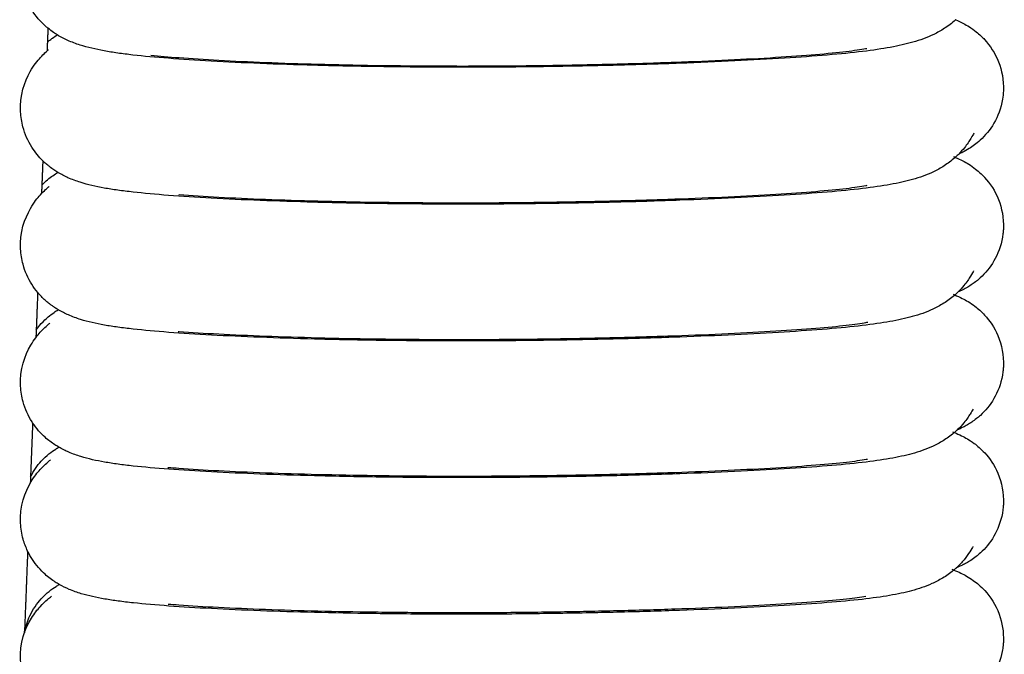
# Model space of a CAD drawing. Units: inches. Extents: x 188 to 1515, y 622 to 1647.
# Drawn here: x 1169 to 1198, y 1025 to 1043 of the extents above; entities that cross this region are included whole.
import ezdxf

# ---------------------------------------------------------------- set-up
doc = ezdxf.new("R2010")
doc.units = ezdxf.units.IN
doc.header["$MEASUREMENT"] = 0
doc.layers.add('Make2D$Visibile$Curve', color=7, linetype='Continuous', true_color=0x000000)

msp = doc.modelspace()

# ---------------------------------------------------------------- linework, layer by layer
at = {"layer": 'Make2D$Visibile$Curve', "color": 0, "lineweight": -3}
for points, knots in [([(1170.15, 1042.638), (1170.124, 1042.659), (1170.098, 1042.681), (1170.073, 1042.704), (1169.933, 1042.83), (1169.799, 1042.982), (1169.569, 1043.347), (1169.48, 1043.547), (1169.424, 1043.763), (1169.387, 1043.903), (1169.365, 1044.047), (1169.357, 1044.191), (1169.334, 1044.662), (1169.468, 1045.055), (1169.63, 1045.345), (1169.74, 1045.541), (1169.851, 1045.675), (1169.939, 1045.772), (1169.982, 1045.82), (1170.02, 1045.858), (1170.05, 1045.888), (1170.093, 1045.93), (1170.125, 1045.959), (1170.139, 1045.972), (1170.139, 1045.972), (1170.139, 1045.972)], [58.78081, 58.78081, 58.78081, 58.78081, 58.946232, 58.946232, 58.946232, 59.844728, 59.844728, 60.723549, 60.723549, 60.723549, 61.299115, 61.299115, 61.299115, 63.120492, 63.120492, 63.120492, 64.380938, 64.380938, 64.380938, 65.007434, 65.007434, 65.007434, 65.905774, 65.905774, 65.914118, 65.914118, 65.914118, 65.914118]), ([(1196.439, 1042.884), (1196.435, 1042.88), (1196.431, 1042.877), (1196.428, 1042.873), (1196.328, 1042.784), (1196.225, 1042.705), (1196.011, 1042.566), (1195.907, 1042.508), (1195.802, 1042.458), (1195.605, 1042.362), (1195.403, 1042.29), (1195.197, 1042.231), (1194.998, 1042.174), (1194.785, 1042.126), (1194.545, 1042.082), (1194.308, 1042.039), (1194.045, 1042), (1193.741, 1041.963), (1193.435, 1041.926), (1193.096, 1041.892), (1192.72, 1041.86), (1192.337, 1041.827), (1191.922, 1041.797), (1191.477, 1041.769), (1191.025, 1041.74), (1190.545, 1041.713), (1190.041, 1041.689), (1189.532, 1041.664), (1188.999, 1041.641), (1188.448, 1041.621), (1187.895, 1041.601), (1187.323, 1041.583), (1186.738, 1041.567), (1186.153, 1041.552), (1185.556, 1041.539), (1184.951, 1041.53), (1184.348, 1041.52), (1183.739, 1041.513), (1183.129, 1041.509), (1182.825, 1041.508), (1182.521, 1041.507), (1182.218, 1041.506), (1181.916, 1041.506), (1181.614, 1041.507), (1181.315, 1041.509), (1180.715, 1041.512), (1180.124, 1041.518), (1179.548, 1041.527), (1178.97, 1041.536), (1178.407, 1041.548), (1177.864, 1041.563), (1177.32, 1041.578), (1176.797, 1041.595), (1176.297, 1041.615), (1175.8, 1041.635), (1175.327, 1041.658), (1174.88, 1041.683), (1174.44, 1041.708), (1174.027, 1041.735), (1173.644, 1041.765), (1173.268, 1041.794), (1172.925, 1041.825), (1172.611, 1041.861), (1172.456, 1041.879), (1172.311, 1041.897), (1172.17, 1041.917), (1172.031, 1041.937), (1171.901, 1041.958), (1171.776, 1041.981), (1171.526, 1042.027), (1171.304, 1042.077), (1171.079, 1042.15), (1170.963, 1042.187), (1170.844, 1042.231), (1170.625, 1042.329), (1170.526, 1042.38), (1170.422, 1042.444)], [20.460199, 20.460199, 20.460199, 20.460199, 20.499056, 20.499056, 20.499056, 21.473643, 21.473643, 22.426838, 22.426838, 22.426838, 24.2594, 24.2594, 24.2594, 26.026321, 26.026321, 26.026321, 27.764511, 27.764511, 27.764511, 29.51432, 29.51432, 29.51432, 31.294062, 31.294062, 31.294062, 33.103559, 33.103559, 33.103559, 34.933821, 34.933821, 34.933821, 36.773032, 36.773032, 36.773032, 38.610322, 38.610322, 38.610322, 40.440847, 40.440847, 40.440847, 41.353495, 41.353495, 41.353495, 42.266497, 42.266497, 42.266497, 44.099037, 44.099037, 44.099037, 45.938063, 45.938063, 45.938063, 47.776219, 47.776219, 47.776219, 49.600373, 49.600373, 49.600373, 51.395758, 51.395758, 51.395758, 53.152483, 53.152483, 53.152483, 54.016366, 54.016366, 54.016366, 54.872765, 54.872765, 54.872765, 56.592615, 56.592615, 56.592615, 57.480253, 57.480253, 58.180705, 58.180705, 58.180705, 58.180705]), ([(1196.439, 1042.883), (1196.509, 1042.853), (1196.587, 1042.817), (1196.663, 1042.776), (1196.77, 1042.719), (1196.892, 1042.647), (1197.033, 1042.534), (1197.078, 1042.498), (1197.124, 1042.458), (1197.206, 1042.381), (1197.241, 1042.346), (1197.275, 1042.308), (1197.596, 1041.959), (1197.847, 1041.442), (1197.82, 1040.824), (1197.817, 1040.743), (1197.808, 1040.662), (1197.795, 1040.581), (1197.708, 1040.05), (1197.433, 1039.654), (1197.15, 1039.395), (1197.033, 1039.288), (1196.926, 1039.213), (1196.762, 1039.11), (1196.699, 1039.076), (1196.601, 1039.027), (1196.562, 1039.008), (1196.527, 1038.992)], [0.188656, 0.188656, 0.188656, 0.188656, 0.93842, 0.93842, 0.93842, 1.937005, 1.937005, 1.937005, 2.253654, 2.253654, 2.48495, 2.48495, 2.48495, 4.561312, 4.561312, 4.561312, 4.846521, 4.846521, 4.846521, 6.670373, 6.670373, 6.670373, 7.449811, 7.449811, 8.047174, 8.047174, 8.516122, 8.516122, 8.516122, 8.516122]), ([(1170.422, 1042.444), (1170.387, 1042.466), (1170.35, 1042.489), (1170.314, 1042.514), (1170.259, 1042.552), (1170.205, 1042.593), (1170.15, 1042.638)], [58.1807055, 58.1807055, 58.1807055, 58.1807055, 58.4237469, 58.4237469, 58.4237469, 58.7808097, 58.7808097, 58.7808097, 58.7808097]), ([(1170.134, 1042.234), (1170.144, 1042.242), (1170.154, 1042.251), (1170.194, 1042.284), (1170.224, 1042.307), (1170.261, 1042.335), (1170.269, 1042.341), (1170.33, 1042.386), (1170.378, 1042.417), (1170.422, 1042.444)], [80.4245947, 80.4245947, 80.4245947, 80.4245947, 80.4888369, 80.4888369, 80.6872451, 80.6872451, 80.7485586, 80.7485586, 81.1257877, 81.1257877, 81.1257877, 81.1257877]), ([(1170.001, 1038.798), (1169.887, 1038.91), (1169.778, 1039.04), (1169.57, 1039.371), (1169.482, 1039.568), (1169.425, 1039.781), (1169.388, 1039.923), (1169.365, 1040.069), (1169.357, 1040.216), (1169.333, 1040.692), (1169.471, 1041.089), (1169.637, 1041.381), (1169.743, 1041.566), (1169.849, 1041.696), (1169.935, 1041.791), (1169.986, 1041.847), (1170.03, 1041.89), (1170.064, 1041.923), (1170.108, 1041.965), (1170.14, 1041.994), (1170.16, 1042.012), (1170.164, 1042.015), (1170.164, 1042.015)], [59.141842, 59.141842, 59.141842, 59.141842, 59.882654, 59.882654, 60.745755, 60.745755, 60.745755, 61.327589, 61.327589, 61.327589, 63.157588, 63.157588, 63.157588, 64.34738, 64.34738, 64.34738, 65.045882, 65.045882, 65.045882, 65.944678, 65.944678, 66.282001, 66.282001, 66.282001, 66.282001]), ([(1173.133, 1041.859), (1173.37, 1041.833), (1173.649, 1041.808), (1173.953, 1041.785), (1174.302, 1041.758), (1174.688, 1041.733), (1175.102, 1041.71), (1175.525, 1041.687), (1175.979, 1041.666), (1176.456, 1041.647), (1176.938, 1041.628), (1177.445, 1041.611), (1177.972, 1041.597), (1178.499, 1041.583), (1179.047, 1041.571), (1179.611, 1041.562), (1180.172, 1041.554), (1180.749, 1041.548), (1181.335, 1041.545), (1181.627, 1041.543), (1181.921, 1041.543), (1182.216, 1041.543), (1182.512, 1041.543), (1182.809, 1041.544), (1183.105, 1041.546), (1183.701, 1041.549), (1184.298, 1041.556), (1184.886, 1041.565), (1185.478, 1041.575), (1186.063, 1041.587), (1186.633, 1041.602), (1187.205, 1041.617), (1187.763, 1041.634), (1188.302, 1041.654), (1188.838, 1041.673), (1189.356, 1041.695), (1189.848, 1041.719), (1190.333, 1041.742), (1190.795, 1041.767), (1191.225, 1041.794), (1191.644, 1041.821), (1192.035, 1041.849), (1192.382, 1041.878), (1192.719, 1041.906), (1193.019, 1041.936), (1193.262, 1041.965), (1193.501, 1041.994), (1193.691, 1042.023), (1193.83, 1042.048), (1193.842, 1042.05), (1193.853, 1042.052), (1193.864, 1042.054)], [67.196983, 67.196983, 67.196983, 67.196983, 68.717638, 68.717638, 68.717638, 70.454705, 70.454705, 70.454705, 72.230515, 72.230515, 72.230515, 74.025422, 74.025422, 74.025422, 75.823179, 75.823179, 75.823179, 77.614184, 77.614184, 77.614184, 78.50575, 78.50575, 78.50575, 79.396721, 79.396721, 79.396721, 81.186405, 81.186405, 81.186405, 82.985012, 82.985012, 82.985012, 84.785623, 84.785623, 84.785623, 86.57492, 86.57492, 86.57492, 88.337747, 88.337747, 88.337747, 90.05978, 90.05978, 90.05978, 91.731565, 91.731565, 91.731565, 93.37523, 93.37523, 93.37523, 93.509327, 93.509327, 93.509327, 93.509327]), ([(1196.968, 1039.602), (1196.968, 1039.602), (1196.966, 1039.6), (1196.953, 1039.575), (1196.925, 1039.52), (1196.88, 1039.446), (1196.834, 1039.37), (1196.769, 1039.272), (1196.64, 1039.113), (1196.585, 1039.051), (1196.527, 1038.992)], [17.39636, 17.39636, 17.39636, 17.39636, 17.643745, 17.643745, 18.576053, 18.576053, 18.576053, 19.537735, 19.537735, 20.155095, 20.155095, 20.155095, 20.155095]), ([(1196.428, 1038.899), (1196.424, 1038.895), (1196.42, 1038.891), (1196.415, 1038.887), (1196.316, 1038.799), (1196.213, 1038.722), (1195.999, 1038.585), (1195.896, 1038.529), (1195.792, 1038.479), (1195.595, 1038.386), (1195.395, 1038.315), (1195.19, 1038.258), (1194.991, 1038.201), (1194.78, 1038.154), (1194.54, 1038.111), (1194.304, 1038.069), (1194.042, 1038.03), (1193.738, 1037.994), (1193.432, 1037.957), (1193.094, 1037.924), (1192.718, 1037.892), (1192.335, 1037.86), (1191.92, 1037.83), (1191.476, 1037.802), (1191.024, 1037.774), (1190.544, 1037.747), (1190.04, 1037.723), (1189.531, 1037.699), (1188.998, 1037.676), (1188.448, 1037.656), (1187.894, 1037.636), (1187.322, 1037.619), (1186.737, 1037.603), (1186.153, 1037.588), (1185.556, 1037.576), (1184.951, 1037.566), (1184.348, 1037.556), (1183.739, 1037.549), (1183.129, 1037.546), (1182.825, 1037.544), (1182.521, 1037.543), (1182.219, 1037.543), (1181.916, 1037.543), (1181.614, 1037.543), (1181.315, 1037.545), (1180.715, 1037.548), (1180.124, 1037.554), (1179.548, 1037.563), (1178.97, 1037.572), (1178.408, 1037.584), (1177.865, 1037.598), (1177.322, 1037.613), (1176.798, 1037.63), (1176.298, 1037.65), (1175.801, 1037.669), (1175.328, 1037.692), (1174.882, 1037.716), (1174.442, 1037.74), (1174.029, 1037.767), (1173.646, 1037.797), (1173.27, 1037.825), (1172.928, 1037.857), (1172.614, 1037.892), (1172.459, 1037.909), (1172.314, 1037.927), (1172.174, 1037.947), (1172.035, 1037.966), (1171.906, 1037.987), (1171.781, 1038.009), (1171.531, 1038.055), (1171.311, 1038.104), (1171.086, 1038.175), (1170.971, 1038.212), (1170.852, 1038.255), (1170.635, 1038.352), (1170.537, 1038.401), (1170.434, 1038.464)], [20.490736, 20.490736, 20.490736, 20.490736, 20.532945, 20.532945, 20.532945, 21.506767, 21.506767, 22.45876, 22.45876, 22.45876, 24.289689, 24.289689, 24.289689, 26.055543, 26.055543, 26.055543, 27.792953, 27.792953, 27.792953, 29.542182, 29.542182, 29.542182, 31.321509, 31.321509, 31.321509, 33.130671, 33.130671, 33.130671, 34.96064, 34.96064, 34.96064, 36.799574, 36.799574, 36.799574, 38.636586, 38.636586, 38.636586, 40.466816, 40.466816, 40.466816, 41.379307, 41.379307, 41.379307, 42.292155, 42.292155, 42.292155, 44.124403, 44.124403, 44.124403, 45.963144, 45.963144, 45.963144, 47.801011, 47.801011, 47.801011, 49.624849, 49.624849, 49.624849, 51.419857, 51.419857, 51.419857, 53.176078, 53.176078, 53.176078, 54.039612, 54.039612, 54.039612, 54.895571, 54.895571, 54.895571, 56.614123, 56.614123, 56.614123, 57.50065, 57.50065, 58.197336, 58.197336, 58.197336, 58.197336]), ([(1196.527, 1038.992), (1196.5, 1038.966), (1196.473, 1038.94), (1196.446, 1038.915), (1196.44, 1038.909), (1196.434, 1038.904), (1196.428, 1038.899)], [20.1550955, 20.1550955, 20.1550955, 20.1550955, 20.431459, 20.431459, 20.431459, 20.4907359, 20.4907359, 20.4907359, 20.4907359]), ([(1196.428, 1038.898), (1196.496, 1038.869), (1196.573, 1038.834), (1196.648, 1038.795), (1196.752, 1038.741), (1196.874, 1038.67), (1197.015, 1038.56), (1197.066, 1038.52), (1197.119, 1038.475), (1197.203, 1038.396), (1197.233, 1038.365), (1197.268, 1038.328), (1197.272, 1038.324), (1197.277, 1038.319), (1197.597, 1037.97), (1197.847, 1037.452), (1197.82, 1036.838), (1197.819, 1036.797), (1197.816, 1036.757), (1197.807, 1036.673), (1197.801, 1036.629), (1197.794, 1036.585), (1197.705, 1036.063), (1197.434, 1035.669), (1197.152, 1035.411), (1197.114, 1035.376), (1197.076, 1035.344), (1196.998, 1035.282), (1196.958, 1035.253), (1196.874, 1035.195), (1196.831, 1035.167), (1196.739, 1035.113), (1196.692, 1035.088), (1196.597, 1035.04), (1196.549, 1035.018), (1196.506, 1035)], [0.195457, 0.195457, 0.195457, 0.195457, 0.936934, 0.936934, 0.936934, 1.932852, 1.932852, 1.932852, 2.292562, 2.292562, 2.490548, 2.490548, 2.519993, 2.519993, 2.519993, 4.575607, 4.575607, 4.575607, 4.716164, 4.716164, 4.869673, 4.869673, 4.869673, 6.654694, 6.654694, 6.654694, 6.903246, 6.903246, 7.188879, 7.188879, 7.532319, 7.532319, 7.972843, 7.972843, 8.533445, 8.533445, 8.533445, 8.533445]), ([(1170.434, 1038.464), (1170.398, 1038.485), (1170.361, 1038.509), (1170.324, 1038.534), (1170.281, 1038.563), (1170.237, 1038.595), (1170.185, 1038.636), (1170.177, 1038.642), (1170.136, 1038.675), (1170.104, 1038.702), (1170.071, 1038.732), (1170.048, 1038.753), (1170.024, 1038.775), (1170.001, 1038.798)], [58.1973362, 58.1973362, 58.1973362, 58.1973362, 58.4426704, 58.4426704, 58.4426704, 58.726746, 58.726746, 58.780847, 58.780847, 58.9896809, 58.9896809, 58.9896809, 59.1418419, 59.1418419, 59.1418419, 59.1418419]), ([(1169.973, 1038.091), (1170.086, 1038.212), (1170.193, 1038.299), (1170.342, 1038.406), (1170.39, 1038.437), (1170.434, 1038.464)], [80.239279, 80.239279, 80.239279, 80.239279, 80.913765, 80.913765, 81.286981, 81.286981, 81.286981, 81.286981]), ([(1169.853, 1034.987), (1169.793, 1035.059), (1169.735, 1035.137), (1169.571, 1035.397), (1169.484, 1035.591), (1169.428, 1035.801), (1169.388, 1035.946), (1169.365, 1036.094), (1169.357, 1036.244), (1169.333, 1036.726), (1169.474, 1037.126), (1169.645, 1037.421), (1169.746, 1037.595), (1169.847, 1037.719), (1169.932, 1037.813), (1169.991, 1037.877), (1170.041, 1037.926), (1170.08, 1037.963), (1170.124, 1038.004), (1170.158, 1038.033), (1170.179, 1038.052), (1170.183, 1038.055), (1170.183, 1038.055)], [59.512726, 59.512726, 59.512726, 59.512726, 59.92422, 59.92422, 60.769823, 60.769823, 60.769823, 61.358773, 61.358773, 61.358773, 63.198691, 63.198691, 63.198691, 64.314207, 64.314207, 64.314207, 65.088595, 65.088595, 65.088595, 65.987911, 65.987911, 66.341157, 66.341157, 66.341157, 66.341157]), ([(1173.939, 1037.821), (1173.943, 1037.821), (1173.947, 1037.821), (1173.951, 1037.82), (1174.299, 1037.794), (1174.686, 1037.769), (1175.1, 1037.747), (1175.524, 1037.724), (1175.977, 1037.703), (1176.454, 1037.685), (1176.937, 1037.666), (1177.444, 1037.65), (1177.971, 1037.636), (1178.498, 1037.622), (1179.046, 1037.611), (1179.61, 1037.602), (1180.171, 1037.593), (1180.748, 1037.588), (1181.334, 1037.585), (1181.626, 1037.583), (1181.921, 1037.583), (1182.216, 1037.583), (1182.512, 1037.583), (1182.808, 1037.584), (1183.105, 1037.586), (1183.701, 1037.589), (1184.298, 1037.596), (1184.887, 1037.606), (1185.479, 1037.615), (1186.063, 1037.627), (1186.634, 1037.642), (1187.206, 1037.656), (1187.764, 1037.674), (1188.303, 1037.693), (1188.839, 1037.712), (1189.357, 1037.733), (1189.849, 1037.757), (1190.335, 1037.78), (1190.797, 1037.805), (1191.226, 1037.831), (1191.646, 1037.857), (1192.037, 1037.885), (1192.384, 1037.914), (1192.721, 1037.942), (1193.022, 1037.971), (1193.265, 1038), (1193.505, 1038.028), (1193.696, 1038.057), (1193.836, 1038.082), (1193.85, 1038.084), (1193.863, 1038.087), (1193.876, 1038.089)], [68.915057, 68.915057, 68.915057, 68.915057, 68.934638, 68.934638, 68.934638, 70.672103, 70.672103, 70.672103, 72.448256, 72.448256, 72.448256, 74.24348, 74.24348, 74.24348, 76.041548, 76.041548, 76.041548, 77.832875, 77.832875, 77.832875, 78.724611, 78.724611, 78.724611, 79.615754, 79.615754, 79.615754, 81.405763, 81.405763, 81.405763, 83.204677, 83.204677, 83.204677, 85.005592, 85.005592, 85.005592, 86.79521, 86.79521, 86.79521, 88.5584, 88.5584, 88.5584, 90.280873, 90.280873, 90.280873, 91.953228, 91.953228, 91.953228, 93.597528, 93.597528, 93.597528, 93.761329, 93.761329, 93.761329, 93.761329]), ([(1196.959, 1035.611), (1196.959, 1035.611), (1196.958, 1035.609), (1196.945, 1035.585), (1196.916, 1035.53), (1196.871, 1035.456), (1196.824, 1035.381), (1196.758, 1035.283), (1196.626, 1035.123), (1196.568, 1035.06), (1196.506, 1035)], [17.443279, 17.443279, 17.443279, 17.443279, 17.681149, 17.681149, 18.613312, 18.613312, 18.613312, 19.575739, 19.575739, 20.217553, 20.217553, 20.217553, 20.217553]), ([(1170.448, 1034.485), (1170.411, 1034.507), (1170.374, 1034.53), (1170.336, 1034.555), (1170.311, 1034.572), (1170.285, 1034.59), (1170.237, 1034.625), (1170.214, 1034.642), (1170.161, 1034.684), (1170.13, 1034.709), (1170.089, 1034.745), (1170.079, 1034.753), (1170.07, 1034.762), (1169.995, 1034.829), (1169.922, 1034.904), (1169.853, 1034.987)], [58.212321, 58.212321, 58.212321, 58.212321, 58.462928, 58.462928, 58.462928, 58.630064, 58.630064, 58.776601, 58.776601, 58.975166, 58.975166, 59.037363, 59.037363, 59.037363, 59.512726, 59.512726, 59.512726, 59.512726]), ([(1196.415, 1034.915), (1196.41, 1034.911), (1196.406, 1034.907), (1196.402, 1034.903), (1196.302, 1034.816), (1196.199, 1034.741), (1195.986, 1034.607), (1195.883, 1034.552), (1195.78, 1034.503), (1195.584, 1034.412), (1195.385, 1034.343), (1195.182, 1034.287), (1194.984, 1034.232), (1194.774, 1034.186), (1194.535, 1034.143), (1194.299, 1034.101), (1194.038, 1034.064), (1193.735, 1034.028), (1193.429, 1033.992), (1193.091, 1033.959), (1192.715, 1033.928), (1192.333, 1033.896), (1191.918, 1033.867), (1191.474, 1033.839), (1191.022, 1033.811), (1190.542, 1033.785), (1190.039, 1033.761), (1189.53, 1033.737), (1188.997, 1033.715), (1188.447, 1033.695), (1187.893, 1033.676), (1187.322, 1033.658), (1186.737, 1033.643), (1186.152, 1033.628), (1185.555, 1033.616), (1184.95, 1033.606), (1184.348, 1033.596), (1183.738, 1033.59), (1183.129, 1033.586), (1182.825, 1033.584), (1182.521, 1033.583), (1182.219, 1033.583), (1181.916, 1033.583), (1181.615, 1033.583), (1181.315, 1033.585), (1180.715, 1033.588), (1180.125, 1033.594), (1179.549, 1033.602), (1178.971, 1033.611), (1178.409, 1033.623), (1177.866, 1033.637), (1177.323, 1033.651), (1176.799, 1033.668), (1176.299, 1033.688), (1175.803, 1033.707), (1175.33, 1033.729), (1174.883, 1033.753), (1174.444, 1033.777), (1174.032, 1033.803), (1173.649, 1033.832), (1173.273, 1033.86), (1172.931, 1033.891), (1172.617, 1033.926), (1172.463, 1033.943), (1172.318, 1033.96), (1172.178, 1033.98), (1172.04, 1033.999), (1171.91, 1034.019), (1171.786, 1034.041), (1171.537, 1034.086), (1171.318, 1034.134), (1171.094, 1034.204), (1170.98, 1034.24), (1170.862, 1034.282), (1170.647, 1034.376), (1170.549, 1034.425), (1170.448, 1034.485)], [20.525754, 20.525754, 20.525754, 20.525754, 20.569799, 20.569799, 20.569799, 21.542739, 21.542739, 22.493385, 22.493385, 22.493385, 24.322507, 24.322507, 24.322507, 26.087187, 26.087187, 26.087187, 27.823737, 27.823737, 27.823737, 29.572328, 29.572328, 29.572328, 31.351196, 31.351196, 31.351196, 33.15999, 33.15999, 33.15999, 34.989635, 34.989635, 34.989635, 36.828263, 36.828263, 36.828263, 38.664968, 38.664968, 38.664968, 40.494874, 40.494874, 40.494874, 41.407192, 41.407192, 41.407192, 42.319871, 42.319871, 42.319871, 44.151796, 44.151796, 44.151796, 45.990225, 45.990225, 45.990225, 47.827771, 47.827771, 47.827771, 49.65126, 49.65126, 49.65126, 51.445853, 51.445853, 51.445853, 53.201519, 53.201519, 53.201519, 54.064668, 54.064668, 54.064668, 54.920141, 54.920141, 54.920141, 56.637263, 56.637263, 56.637263, 57.522561, 57.522561, 58.212321, 58.212321, 58.212321, 58.212321]), ([(1196.506, 1035), (1196.487, 1034.981), (1196.468, 1034.963), (1196.449, 1034.945), (1196.438, 1034.935), (1196.426, 1034.925), (1196.415, 1034.915)], [20.2175528, 20.2175528, 20.2175528, 20.2175528, 20.4125726, 20.4125726, 20.4125726, 20.5257542, 20.5257542, 20.5257542, 20.5257542]), ([(1196.415, 1034.915), (1196.482, 1034.887), (1196.558, 1034.853), (1196.631, 1034.816), (1196.734, 1034.763), (1196.854, 1034.695), (1196.995, 1034.588), (1197.085, 1034.52), (1197.18, 1034.437), (1197.278, 1034.33), (1197.422, 1034.173), (1197.559, 1033.977), (1197.775, 1033.465), (1197.834, 1033.163), (1197.82, 1032.852), (1197.819, 1032.812), (1197.816, 1032.771), (1197.807, 1032.683), (1197.8, 1032.636), (1197.792, 1032.589), (1197.702, 1032.077), (1197.435, 1031.686), (1197.153, 1031.428), (1197.115, 1031.393), (1197.078, 1031.362), (1196.995, 1031.295), (1196.95, 1031.263), (1196.862, 1031.203), (1196.819, 1031.176), (1196.734, 1031.127), (1196.693, 1031.105), (1196.591, 1031.054), (1196.534, 1031.028), (1196.484, 1031.007)], [0.199631, 0.199631, 0.199631, 0.199631, 0.93535, 0.93535, 0.93535, 1.928337, 1.928337, 1.928337, 2.558408, 2.558408, 2.558408, 3.49349, 3.49349, 4.550304, 4.550304, 4.550304, 4.689653, 4.689653, 4.854453, 4.854453, 4.854453, 6.598625, 6.598625, 6.598625, 6.840969, 6.840969, 7.154026, 7.154026, 7.493423, 7.493423, 7.867837, 7.867837, 8.520989, 8.520989, 8.520989, 8.520989]), ([(1169.811, 1033.906), (1169.858, 1033.971), (1169.907, 1034.031), (1169.957, 1034.087), (1170.092, 1034.236), (1170.219, 1034.335), (1170.372, 1034.439), (1170.412, 1034.464), (1170.448, 1034.485)], [80.052272, 80.052272, 80.052272, 80.052272, 80.345588, 80.345588, 80.345588, 81.129642, 81.129642, 81.433989, 81.433989, 81.433989, 81.433989]), ([(1169.706, 1031.214), (1169.701, 1031.222), (1169.695, 1031.231), (1169.577, 1031.415), (1169.488, 1031.61), (1169.43, 1031.821), (1169.389, 1031.969), (1169.365, 1032.12), (1169.357, 1032.273), (1169.333, 1032.761), (1169.478, 1033.167), (1169.654, 1033.464), (1169.75, 1033.626), (1169.846, 1033.745), (1169.929, 1033.836), (1169.996, 1033.91), (1170.054, 1033.965), (1170.097, 1034.005), (1170.142, 1034.046), (1170.177, 1034.075), (1170.2, 1034.095), (1170.204, 1034.098), (1170.204, 1034.098)], [59.865957, 59.865957, 59.865957, 59.865957, 59.907928, 59.907928, 60.757909, 60.757909, 60.757909, 61.354654, 61.354654, 61.354654, 63.205589, 63.205589, 63.205589, 64.245847, 64.245847, 64.245847, 65.09732, 65.09732, 65.09732, 65.99721, 65.99721, 66.368694, 66.368694, 66.368694, 66.368694]), ([(1173.921, 1033.86), (1173.93, 1033.86), (1173.939, 1033.859), (1173.948, 1033.858), (1174.297, 1033.832), (1174.684, 1033.808), (1175.098, 1033.786), (1175.522, 1033.764), (1175.976, 1033.743), (1176.453, 1033.725), (1176.935, 1033.707), (1177.443, 1033.691), (1177.97, 1033.677), (1178.497, 1033.663), (1179.046, 1033.652), (1179.609, 1033.644), (1180.171, 1033.636), (1180.748, 1033.63), (1181.334, 1033.627), (1181.626, 1033.626), (1181.92, 1033.625), (1182.216, 1033.626), (1182.512, 1033.626), (1182.808, 1033.627), (1183.105, 1033.629), (1183.701, 1033.632), (1184.298, 1033.639), (1184.887, 1033.648), (1185.479, 1033.657), (1186.064, 1033.669), (1186.635, 1033.684), (1187.206, 1033.698), (1187.765, 1033.715), (1188.304, 1033.734), (1188.84, 1033.753), (1189.358, 1033.774), (1189.851, 1033.797), (1190.336, 1033.82), (1190.798, 1033.845), (1191.228, 1033.871), (1191.648, 1033.896), (1192.039, 1033.924), (1192.387, 1033.952), (1192.724, 1033.98), (1193.025, 1034.009), (1193.269, 1034.037), (1193.509, 1034.065), (1193.7, 1034.093), (1193.841, 1034.118), (1193.858, 1034.121), (1193.874, 1034.123), (1193.89, 1034.126)], [69.123981, 69.123981, 69.123981, 69.123981, 69.168562, 69.168562, 69.168562, 70.90645, 70.90645, 70.90645, 72.682966, 72.682966, 72.682966, 74.478526, 74.478526, 74.478526, 76.276924, 76.276924, 76.276924, 78.068593, 78.068593, 78.068593, 78.960508, 78.960508, 78.960508, 79.851835, 79.851835, 79.851835, 81.642189, 81.642189, 81.642189, 83.441427, 83.441427, 83.441427, 85.242665, 85.242665, 85.242665, 87.032624, 87.032624, 87.032624, 88.796198, 88.796198, 88.796198, 90.519139, 90.519139, 90.519139, 92.192099, 92.192099, 92.192099, 93.837075, 93.837075, 93.837075, 94.033766, 94.033766, 94.033766, 94.033766]), ([(1196.941, 1031.604), (1196.928, 1031.58), (1196.9, 1031.531), (1196.86, 1031.467), (1196.816, 1031.396), (1196.753, 1031.306), (1196.62, 1031.145), (1196.554, 1031.074), (1196.484, 1031.007)], [17.807189, 17.807189, 17.807189, 17.807189, 18.615218, 18.615218, 18.615218, 19.52289, 19.52289, 20.245434, 20.245434, 20.245434, 20.245434]), ([(1170.463, 1030.508), (1170.425, 1030.529), (1170.387, 1030.553), (1170.349, 1030.578), (1170.257, 1030.639), (1170.163, 1030.709), (1170.068, 1030.794), (1169.939, 1030.91), (1169.816, 1031.048), (1169.706, 1031.214)], [58.191102, 58.191102, 58.191102, 58.191102, 58.446527, 58.446527, 58.446527, 59.050726, 59.050726, 59.050726, 59.865957, 59.865957, 59.865957, 59.865957]), ([(1196.401, 1030.932), (1196.396, 1030.928), (1196.391, 1030.924), (1196.387, 1030.92), (1196.287, 1030.835), (1196.184, 1030.761), (1195.972, 1030.629), (1195.87, 1030.576), (1195.767, 1030.529), (1195.573, 1030.44), (1195.375, 1030.373), (1195.173, 1030.317), (1194.977, 1030.264), (1194.767, 1030.219), (1194.529, 1030.177), (1194.294, 1030.136), (1194.034, 1030.099), (1193.731, 1030.064), (1193.426, 1030.028), (1193.088, 1029.996), (1192.713, 1029.965), (1192.331, 1029.934), (1191.916, 1029.905), (1191.472, 1029.878), (1191.021, 1029.851), (1190.541, 1029.825), (1190.037, 1029.802), (1189.528, 1029.778), (1188.996, 1029.756), (1188.446, 1029.737), (1187.892, 1029.717), (1187.321, 1029.7), (1186.736, 1029.685), (1186.152, 1029.67), (1185.555, 1029.658), (1184.95, 1029.649), (1184.348, 1029.639), (1183.738, 1029.632), (1183.129, 1029.629), (1182.825, 1029.627), (1182.521, 1029.626), (1182.219, 1029.626), (1181.916, 1029.625), (1181.615, 1029.626), (1181.316, 1029.627), (1180.716, 1029.63), (1180.125, 1029.636), (1179.55, 1029.644), (1178.972, 1029.653), (1178.41, 1029.664), (1177.867, 1029.678), (1177.324, 1029.692), (1176.801, 1029.709), (1176.301, 1029.728), (1175.805, 1029.747), (1175.332, 1029.768), (1174.885, 1029.792), (1174.446, 1029.815), (1174.034, 1029.841), (1173.651, 1029.869), (1173.276, 1029.897), (1172.934, 1029.927), (1172.621, 1029.961), (1172.467, 1029.978), (1172.322, 1029.995), (1172.182, 1030.014), (1172.044, 1030.033), (1171.915, 1030.053), (1171.792, 1030.075), (1171.543, 1030.118), (1171.326, 1030.166), (1171.103, 1030.234), (1170.989, 1030.269), (1170.872, 1030.311), (1170.659, 1030.402), (1170.563, 1030.449), (1170.463, 1030.508)], [20.518926, 20.518926, 20.518926, 20.518926, 20.571106, 20.571106, 20.571106, 21.543065, 21.543065, 22.49226, 22.49226, 22.49226, 24.319458, 24.319458, 24.319458, 26.082895, 26.082895, 26.082895, 27.818534, 27.818534, 27.818534, 29.566448, 29.566448, 29.566448, 31.344829, 31.344829, 31.344829, 33.153233, 33.153233, 33.153233, 34.982535, 34.982535, 34.982535, 36.820839, 36.820839, 36.820839, 38.657219, 38.657219, 38.657219, 40.48678, 40.48678, 40.48678, 41.398915, 41.398915, 41.398915, 42.311414, 42.311414, 42.311414, 44.142997, 44.142997, 44.142997, 45.981094, 45.981094, 45.981094, 47.818301, 47.818301, 47.818301, 49.64142, 49.64142, 49.64142, 51.435573, 51.435573, 51.435573, 53.190651, 53.190651, 53.190651, 54.053391, 54.053391, 54.053391, 54.90835, 54.90835, 54.90835, 56.623956, 56.623956, 56.623956, 57.507947, 57.507947, 58.191102, 58.191102, 58.191102, 58.191102]), ([(1196.484, 1031.007), (1196.474, 1030.997), (1196.463, 1030.988), (1196.452, 1030.978), (1196.433, 1030.961), (1196.416, 1030.945), (1196.401, 1030.932)], [20.2454338, 20.2454338, 20.2454338, 20.2454338, 20.3535903, 20.3535903, 20.3535903, 20.5189263, 20.5189263, 20.5189263, 20.5189263]), ([(1196.401, 1030.932), (1196.467, 1030.905), (1196.541, 1030.873), (1196.612, 1030.837), (1196.714, 1030.787), (1196.833, 1030.721), (1196.973, 1030.618), (1197.069, 1030.547), (1197.173, 1030.459), (1197.279, 1030.343), (1197.423, 1030.186), (1197.559, 1029.99), (1197.776, 1029.479), (1197.834, 1029.178), (1197.82, 1028.867), (1197.819, 1028.827), (1197.816, 1028.787), (1197.806, 1028.695), (1197.799, 1028.643), (1197.79, 1028.592), (1197.699, 1028.091), (1197.436, 1027.703), (1197.155, 1027.446), (1197.113, 1027.408), (1197.072, 1027.373), (1196.978, 1027.299), (1196.925, 1027.262), (1196.83, 1027.2), (1196.787, 1027.175), (1196.709, 1027.131), (1196.673, 1027.112), (1196.571, 1027.062), (1196.511, 1027.036), (1196.46, 1027.016)], [0.204102, 0.204102, 0.204102, 0.204102, 0.933659, 0.933659, 0.933659, 1.923423, 1.923423, 1.923423, 2.598852, 2.598852, 2.598852, 3.521127, 3.521127, 4.568011, 4.568011, 4.568011, 4.706085, 4.706085, 4.883602, 4.883602, 4.883602, 6.584701, 6.584701, 6.584701, 6.843836, 6.843836, 7.20233, 7.20233, 7.539787, 7.539787, 7.864279, 7.864279, 8.542362, 8.542362, 8.542362, 8.542362]), ([(1169.646, 1029.647), (1169.733, 1029.821), (1169.841, 1029.974), (1169.956, 1030.101), (1170.111, 1030.272), (1170.255, 1030.377), (1170.407, 1030.474), (1170.436, 1030.492), (1170.463, 1030.508)], [79.904292, 79.904292, 79.904292, 79.904292, 80.558037, 80.558037, 80.558037, 81.433019, 81.433019, 81.658167, 81.658167, 81.658167, 81.658167]), ([(1169.562, 1027.499), (1169.51, 1027.608), (1169.466, 1027.723), (1169.433, 1027.843), (1169.39, 1027.994), (1169.365, 1028.148), (1169.357, 1028.304), (1169.333, 1028.799), (1169.483, 1029.21), (1169.664, 1029.51), (1169.755, 1029.66), (1169.846, 1029.773), (1169.926, 1029.861), (1170.002, 1029.945), (1170.068, 1030.006), (1170.116, 1030.049), (1170.162, 1030.091), (1170.198, 1030.12), (1170.223, 1030.14), (1170.227, 1030.144), (1170.227, 1030.144)], [60.308228, 60.308228, 60.308228, 60.308228, 60.789769, 60.789769, 60.789769, 61.395085, 61.395085, 61.395085, 63.258307, 63.258307, 63.258307, 64.22201, 64.22201, 64.22201, 65.152101, 65.152101, 65.152101, 66.052624, 66.052624, 66.445133, 66.445133, 66.445133, 66.445133]), ([(1173.627, 1029.923), (1173.73, 1029.915), (1173.836, 1029.907), (1173.945, 1029.899), (1174.295, 1029.873), (1174.682, 1029.849), (1175.096, 1029.828), (1175.52, 1029.806), (1175.974, 1029.786), (1176.451, 1029.768), (1176.934, 1029.75), (1177.441, 1029.734), (1177.968, 1029.721), (1178.496, 1029.708), (1179.045, 1029.697), (1179.608, 1029.689), (1180.17, 1029.68), (1180.747, 1029.675), (1181.333, 1029.672), (1181.626, 1029.671), (1181.92, 1029.671), (1182.216, 1029.671), (1182.512, 1029.671), (1182.808, 1029.672), (1183.105, 1029.674), (1183.702, 1029.678), (1184.298, 1029.684), (1184.887, 1029.693), (1185.479, 1029.702), (1186.064, 1029.714), (1186.635, 1029.729), (1187.207, 1029.743), (1187.766, 1029.76), (1188.305, 1029.778), (1188.842, 1029.797), (1189.359, 1029.818), (1189.852, 1029.84), (1190.338, 1029.863), (1190.8, 1029.887), (1191.23, 1029.913), (1191.65, 1029.938), (1192.042, 1029.965), (1192.39, 1029.993), (1192.727, 1030.02), (1193.028, 1030.048), (1193.273, 1030.076), (1193.514, 1030.104), (1193.706, 1030.131), (1193.847, 1030.156), (1193.862, 1030.158), (1193.876, 1030.161), (1193.889, 1030.163)], [68.899031, 68.899031, 68.899031, 68.899031, 69.445448, 69.445448, 69.445448, 71.183785, 71.183785, 71.183785, 72.960687, 72.960687, 72.960687, 74.756603, 74.756603, 74.756603, 76.555352, 76.555352, 76.555352, 78.347384, 78.347384, 78.347384, 79.23949, 79.23949, 79.23949, 80.131011, 80.131011, 80.131011, 81.92173, 81.92173, 81.92173, 83.721314, 83.721314, 83.721314, 85.522894, 85.522894, 85.522894, 87.313215, 87.313215, 87.313215, 89.077197, 89.077197, 89.077197, 90.800635, 90.800635, 90.800635, 92.474239, 92.474239, 92.474239, 94.119936, 94.119936, 94.119936, 94.287794, 94.287794, 94.287794, 94.287794]), ([(1170.479, 1026.532), (1170.44, 1026.554), (1170.402, 1026.577), (1170.362, 1026.603), (1170.266, 1026.665), (1170.166, 1026.738), (1170.066, 1026.829), (1169.936, 1026.946), (1169.81, 1027.087), (1169.649, 1027.334), (1169.603, 1027.415), (1169.562, 1027.499)], [58.213494, 58.213494, 58.213494, 58.213494, 58.47407, 58.47407, 58.47407, 59.109688, 59.109688, 59.109688, 59.934535, 59.934535, 60.308228, 60.308228, 60.308228, 60.308228]), ([(1196.939, 1027.629), (1196.939, 1027.629), (1196.938, 1027.627), (1196.926, 1027.605), (1196.896, 1027.551), (1196.849, 1027.478), (1196.807, 1027.413), (1196.749, 1027.332), (1196.615, 1027.17), (1196.541, 1027.09), (1196.46, 1027.016)], [17.513856, 17.513856, 17.513856, 17.513856, 17.730656, 17.730656, 18.662439, 18.662439, 18.662439, 19.50115, 19.50115, 20.320264, 20.320264, 20.320264, 20.320264]), ([(1196.386, 1026.951), (1196.381, 1026.946), (1196.376, 1026.942), (1196.37, 1026.937), (1196.27, 1026.854), (1196.168, 1026.782), (1195.957, 1026.654), (1195.855, 1026.602), (1195.753, 1026.556), (1195.561, 1026.469), (1195.364, 1026.404), (1195.164, 1026.35), (1194.969, 1026.298), (1194.76, 1026.254), (1194.523, 1026.213), (1194.289, 1026.173), (1194.029, 1026.137), (1193.727, 1026.102), (1193.423, 1026.067), (1193.085, 1026.036), (1192.71, 1026.006), (1192.329, 1025.975), (1191.914, 1025.947), (1191.47, 1025.92), (1191.019, 1025.893), (1190.539, 1025.868), (1190.036, 1025.845), (1189.527, 1025.821), (1188.995, 1025.8), (1188.445, 1025.781), (1187.891, 1025.762), (1187.32, 1025.745), (1186.735, 1025.73), (1186.151, 1025.715), (1185.554, 1025.703), (1184.95, 1025.694), (1184.348, 1025.684), (1183.738, 1025.678), (1183.129, 1025.674), (1182.825, 1025.672), (1182.522, 1025.671), (1182.219, 1025.671), (1181.917, 1025.671), (1181.615, 1025.671), (1181.316, 1025.673), (1180.716, 1025.675), (1180.126, 1025.681), (1179.551, 1025.689), (1178.973, 1025.697), (1178.411, 1025.708), (1177.868, 1025.722), (1177.325, 1025.736), (1176.802, 1025.752), (1176.302, 1025.77), (1175.806, 1025.789), (1175.334, 1025.81), (1174.888, 1025.833), (1174.448, 1025.856), (1174.036, 1025.881), (1173.654, 1025.909), (1173.279, 1025.936), (1172.938, 1025.966), (1172.625, 1025.999), (1172.471, 1026.016), (1172.326, 1026.033), (1172.187, 1026.051), (1172.049, 1026.07), (1171.921, 1026.089), (1171.797, 1026.111), (1171.549, 1026.153), (1171.334, 1026.2), (1171.112, 1026.266), (1170.999, 1026.3), (1170.883, 1026.341), (1170.672, 1026.43), (1170.577, 1026.475), (1170.479, 1026.532)], [20.566414, 20.566414, 20.566414, 20.566414, 20.617572, 20.617572, 20.617572, 21.588436, 21.588436, 22.536065, 22.536065, 22.536065, 24.361216, 24.361216, 24.361216, 26.123334, 26.123334, 26.123334, 27.858007, 27.858007, 27.858007, 29.605203, 29.605203, 29.605203, 31.383068, 31.383068, 31.383068, 33.191056, 33.191056, 33.191056, 35.019994, 35.019994, 35.019994, 36.857955, 36.857955, 36.857955, 38.693989, 38.693989, 38.693989, 40.523183, 40.523183, 40.523183, 41.435124, 41.435124, 41.435124, 42.347433, 42.347433, 42.347433, 44.178652, 44.178652, 44.178652, 46.016397, 46.016397, 46.016397, 47.853245, 47.853245, 47.853245, 49.67597, 49.67597, 49.67597, 51.469656, 51.469656, 51.469656, 53.224109, 53.224109, 53.224109, 54.086416, 54.086416, 54.086416, 54.94083, 54.94083, 54.94083, 56.654827, 56.654827, 56.654827, 57.537426, 57.537426, 58.213494, 58.213494, 58.213494, 58.213494]), ([(1196.46, 1027.016), (1196.458, 1027.015), (1196.457, 1027.013), (1196.456, 1027.012), (1196.433, 1026.991), (1196.409, 1026.971), (1196.386, 1026.951)], [20.3202641, 20.3202641, 20.3202641, 20.3202641, 20.3346274, 20.3346274, 20.3346274, 20.5664136, 20.5664136, 20.5664136, 20.5664136]), ([(1196.386, 1026.95), (1196.45, 1026.925), (1196.523, 1026.894), (1196.592, 1026.86), (1196.692, 1026.812), (1196.809, 1026.75), (1196.948, 1026.65), (1197.052, 1026.576), (1197.164, 1026.483), (1197.28, 1026.357), (1197.444, 1026.178), (1197.596, 1025.95), (1197.789, 1025.425), (1197.832, 1025.157), (1197.82, 1024.884), (1197.819, 1024.843), (1197.816, 1024.803), (1197.806, 1024.706), (1197.798, 1024.65), (1197.787, 1024.595), (1197.695, 1024.105), (1197.436, 1023.721), (1197.156, 1023.465), (1197.043, 1023.361), (1196.936, 1023.285), (1196.751, 1023.17), (1196.673, 1023.13), (1196.54, 1023.068), (1196.483, 1023.044), (1196.433, 1023.025)], [0.209759, 0.209759, 0.209759, 0.209759, 0.931835, 0.931835, 0.931835, 1.918005, 1.918005, 1.918005, 2.642888, 2.642888, 2.642888, 3.669653, 3.669653, 4.588027, 4.588027, 4.588027, 4.72477, 4.72477, 4.916865, 4.916865, 4.916865, 6.571878, 6.571878, 6.571878, 7.26353, 7.26353, 7.92266, 7.92266, 8.577852, 8.577852, 8.577852, 8.577852]), ([(1169.471, 1025.153), (1169.503, 1025.317), (1169.556, 1025.475), (1169.626, 1025.624), (1169.715, 1025.813), (1169.831, 1025.979), (1169.955, 1026.116), (1170.114, 1026.291), (1170.262, 1026.399), (1170.42, 1026.498), (1170.45, 1026.516), (1170.479, 1026.532)], [79.596624, 79.596624, 79.596624, 79.596624, 80.134724, 80.134724, 80.134724, 80.819884, 80.819884, 80.819884, 81.691278, 81.691278, 81.923409, 81.923409, 81.923409, 81.923409]), ([(1169.423, 1023.912), (1169.387, 1024.051), (1169.365, 1024.194), (1169.357, 1024.337), (1169.332, 1024.84), (1169.488, 1025.257), (1169.675, 1025.559), (1169.76, 1025.698), (1169.846, 1025.804), (1169.923, 1025.888), (1170.009, 1025.984), (1170.083, 1026.051), (1170.137, 1026.098), (1170.185, 1026.139), (1170.221, 1026.168), (1170.248, 1026.189), (1170.253, 1026.194), (1170.253, 1026.194)], [60.900893, 60.900893, 60.900893, 60.900893, 61.454905, 61.454905, 61.454905, 63.332062, 63.332062, 63.332062, 64.216691, 64.216691, 64.216691, 65.228205, 65.228205, 65.228205, 66.129434, 66.129434, 66.546659, 66.546659, 66.546659, 66.546659]), ([(1173.628, 1025.966), (1173.729, 1025.957), (1173.834, 1025.95), (1173.942, 1025.942), (1174.292, 1025.917), (1174.679, 1025.894), (1175.094, 1025.872), (1175.518, 1025.851), (1175.972, 1025.831), (1176.45, 1025.814), (1176.932, 1025.796), (1177.44, 1025.781), (1177.967, 1025.768), (1178.495, 1025.755), (1179.044, 1025.744), (1179.608, 1025.737), (1180.169, 1025.729), (1180.746, 1025.723), (1181.333, 1025.721), (1181.625, 1025.72), (1181.92, 1025.719), (1182.216, 1025.72), (1182.511, 1025.72), (1182.808, 1025.721), (1183.105, 1025.723), (1183.702, 1025.726), (1184.299, 1025.733), (1184.888, 1025.742), (1185.48, 1025.751), (1186.065, 1025.763), (1186.636, 1025.777), (1187.208, 1025.791), (1187.767, 1025.807), (1188.307, 1025.826), (1188.843, 1025.844), (1189.361, 1025.865), (1189.854, 1025.887), (1190.34, 1025.909), (1190.802, 1025.932), (1191.232, 1025.958), (1191.652, 1025.983), (1192.044, 1026.009), (1192.393, 1026.036), (1192.731, 1026.063), (1193.032, 1026.091), (1193.277, 1026.119), (1193.507, 1026.144), (1193.693, 1026.17), (1193.834, 1026.193)], [69.222594, 69.222594, 69.222594, 69.222594, 69.762902, 69.762902, 69.762902, 71.501723, 71.501723, 71.501723, 73.27904, 73.27904, 73.27904, 75.07534, 75.07534, 75.07534, 76.874466, 76.874466, 76.874466, 78.666888, 78.666888, 78.666888, 79.559199, 79.559199, 79.559199, 80.450929, 80.450929, 80.450929, 82.242042, 82.242042, 82.242042, 84.041997, 84.041997, 84.041997, 85.843946, 85.843946, 85.843946, 87.634655, 87.634655, 87.634655, 89.399076, 89.399076, 89.399076, 91.123048, 91.123048, 91.123048, 92.797346, 92.797346, 92.797346, 94.367478, 94.367478, 94.367478, 94.367478])]:
    msp.add_open_spline(points, degree=3, knots=knots, dxfattribs=at)
for points, degree in [([(1170.15, 1042.638), (1170.142, 1042.436), (1170.134, 1042.233)], 2), ([(1170.134, 1042.233), (1170.129, 1042.106), (1170.124, 1041.98)], 2), ([(1196.375, 1038.92), (1196.392, 1038.913), (1196.41, 1038.906), (1196.428, 1038.898)], 3), ([(1170.001, 1038.798), (1169.987, 1038.444), (1169.973, 1038.091)], 2), ([(1169.973, 1038.091), (1169.968, 1037.969), (1169.964, 1037.847)], 2), ([(1169.853, 1034.987), (1169.832, 1034.446), (1169.811, 1033.906)], 2), ([(1196.362, 1034.936), (1196.379, 1034.929), (1196.396, 1034.922), (1196.415, 1034.915)], 3), ([(1169.811, 1033.906), (1169.806, 1033.795), (1169.802, 1033.684)], 2), ([(1169.706, 1031.214), (1169.676, 1030.43), (1169.646, 1029.647)], 2), ([(1196.348, 1030.953), (1196.364, 1030.946), (1196.382, 1030.939), (1196.401, 1030.932)], 3), ([(1169.646, 1029.647), (1169.642, 1029.557), (1169.639, 1029.467)], 2), ([(1169.562, 1027.499), (1169.517, 1026.326), (1169.471, 1025.153)], 2), ([(1196.332, 1026.971), (1196.349, 1026.965), (1196.367, 1026.958), (1196.386, 1026.95)], 3), ([(1169.463, 1025.109), (1169.466, 1025.124), (1169.468, 1025.139), (1169.471, 1025.153)], 3), ([(1169.471, 1025.153), (1169.471, 1025.142), (1169.47, 1025.13)], 2)]:
    msp.add_open_spline(points, degree=degree, dxfattribs=at)

doc.saveas('drawing.dxf')
